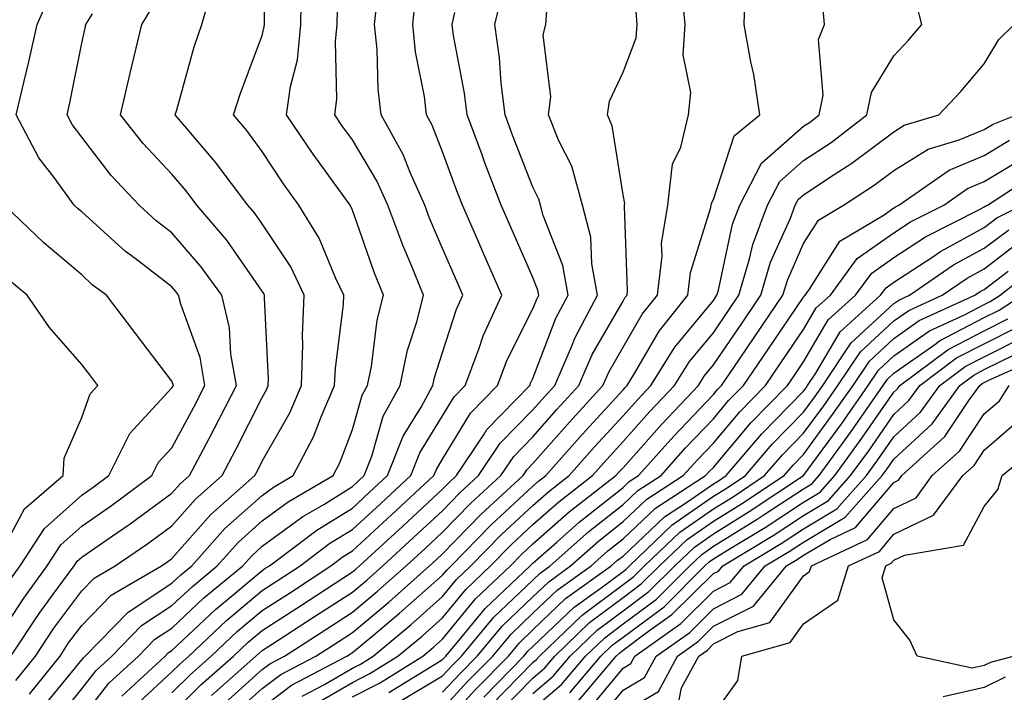
# Model space of a CAD drawing. Units: inches. Extents: x 1039763 to 1042403, y 7202858 to 7205498.
# Drawn here: x 1041511 to 1041620, y 7204468 to 7204542 of the extents above; entities that cross this region are included whole.
import ezdxf

# ---------------------------------------------------------------- set-up
doc = ezdxf.new("R2010")
doc.units = ezdxf.units.IN
doc.header["$MEASUREMENT"] = 0
doc.layers.add('Contour_10397202', color=7, linetype='Continuous', true_color=0x7c8741)

msp = doc.modelspace()

# ---------------------------------------------------------------- linework, layer by layer
at = {"layer": 'Contour_10397202'}
for points in [[(1041513.75, 7204466.22, 2971), (1041518.05, 7204471.51, 2971), (1041518.23, 7204471.74, 2971), (1041518.42, 7204471.92, 2971), (1041523.19, 7204476.78, 2971), (1041528.05, 7204479.99, 2971), (1041529.05, 7204480.92, 2971), (1041530.24, 7204481.92, 2971), (1041533.91, 7204486.06, 2971), (1041538.05, 7204489.73, 2971), (1041539.32, 7204490.65, 2971), (1041541.47, 7204491.92, 2971), (1041543.73, 7204496.24, 2971), (1041544.57, 7204498.44, 2971), (1041546.08, 7204501.92, 2971), (1041546.16, 7204503.81, 2971), (1041547.05, 7204510.92, 2971), (1041547.09, 7204511.92, 2971), (1041546.21, 7204513.76, 2971), (1041544.38, 7204518.25, 2971), (1041542.11, 7204521.92, 2971), (1041540.41, 7204524.28, 2971), (1041538.05, 7204527.86, 2971), (1041536.33, 7204530.2, 2971), (1041534.87, 7204531.92, 2971), (1041535.63, 7204534.34, 2971), (1041538.05, 7204540.73, 2971), (1041538.28, 7204541.69, 2971), (1041538.32, 7204541.92, 2971), (1041538.32, 7204542.19, 2971), (1041538.26, 7204551.71, 2971)], [(1041512.27, 7204467.7, 2972), (1041515.65, 7204471.92, 2972), (1041516.6, 7204473.37, 2972), (1041518.05, 7204475.3, 2972), (1041521.31, 7204478.66, 2972), (1041526.9, 7204481.92, 2972), (1041527.58, 7204482.39, 2972), (1041528.05, 7204482.72, 2972), (1041532.35, 7204487.62, 2972), (1041537.23, 7204491.92, 2972), (1041537.52, 7204492.45, 2972), (1041538.05, 7204493.52, 2972), (1041541.1, 7204498.87, 2972), (1041542.41, 7204501.92, 2972), (1041542.56, 7204506.43, 2972), (1041542.52, 7204507.45, 2972), (1041542.7, 7204511.92, 2972), (1041541.21, 7204515.08, 2972), (1041538.05, 7204519.83, 2972), (1041537.19, 7204521.06, 2972), (1041536.45, 7204521.92, 2972), (1041532.85, 7204526.72, 2972), (1041530.55, 7204529.42, 2972), (1041528.42, 7204531.92, 2972), (1041528.6, 7204532.47, 2972), (1041530.51, 7204539.46, 2972), (1041531.35, 7204541.92, 2972), (1041532.68, 7204546.55, 2972)], [(1041515.22, 7204464.75, 2970), (1041518.05, 7204468.27, 2970), (1041519.65, 7204470.32, 2970), (1041521.37, 7204471.92, 2970), (1041524.67, 7204475.3, 2970), (1041528.05, 7204477.51, 2970), (1041530.32, 7204479.65, 2970), (1041533.07, 7204481.92, 2970), (1041535.41, 7204484.56, 2970), (1041538.05, 7204486.9, 2970), (1041540.94, 7204489.03, 2970), (1041545.9, 7204491.92, 2970), (1041546.64, 7204493.33, 2970), (1041548.05, 7204497.04, 2970), (1041549.12, 7204500.85, 2970), (1041549.73, 7204501.92, 2970), (1041550.16, 7204504.03, 2970), (1041550.8, 7204509.17, 2970), (1041551.51, 7204511.92, 2970), (1041550.51, 7204514.38, 2970), (1041548.05, 7204521.37, 2970), (1041547.89, 7204521.76, 2970), (1041547.8, 7204521.92, 2970), (1041547.13, 7204522.84, 2970), (1041543.69, 7204527.56, 2970), (1041540.76, 7204531.92, 2970), (1041541.19, 7204535.06, 2970), (1041541.96, 7204538.01, 2970), (1041542.35, 7204541.92, 2970), (1041542.39, 7204546.26, 2970)], [(1041508.05, 7204472.9, 2975), (1041511.62, 7204478.35, 2975), (1041514.22, 7204481.92, 2975), (1041515.73, 7204484.24, 2975), (1041518.05, 7204486.33, 2975), (1041521.35, 7204488.62, 2975), (1041525.82, 7204491.92, 2975), (1041526.57, 7204493.4, 2975), (1041528.05, 7204495.01, 2975), (1041530.47, 7204499.5, 2975), (1041531.7, 7204501.92, 2975), (1041531.16, 7204505.03, 2975), (1041529.05, 7204510.92, 2975), (1041528.79, 7204511.92, 2975), (1041528.48, 7204512.35, 2975), (1041528.05, 7204512.86, 2975), (1041523.99, 7204515.98, 2975), (1041522.91, 7204516.78, 2975), (1041518.05, 7204521.16, 2975), (1041517.64, 7204521.51, 2975), (1041517.21, 7204521.92, 2975), (1041514.98, 7204524.99, 2975), (1041513.3, 7204527.17, 2975), (1041510.8, 7204531.92, 2975), (1041511.62, 7204535.49, 2975), (1041512.19, 7204537.78, 2975), (1041513.11, 7204541.92, 2975), (1041514.61, 7204545.36, 2975)], [(1041528.05, 7204465.51, 2965), (1041531.25, 7204468.72, 2965), (1041534.87, 7204471.92, 2965), (1041536.51, 7204473.46, 2965), (1041538.05, 7204474.75, 2965), (1041542.41, 7204477.56, 2965), (1041546.14, 7204480.01, 2965), (1041548.05, 7204481.26, 2965), (1041548.42, 7204481.55, 2965), (1041548.83, 7204481.92, 2965), (1041553.64, 7204486.33, 2965), (1041558.05, 7204490.44, 2965), (1041558.79, 7204491.18, 2965), (1041559.57, 7204491.92, 2965), (1041562.64, 7204496.51, 2965), (1041562.95, 7204497.02, 2965), (1041567.7, 7204501.92, 2965), (1041567.8, 7204502.17, 2965), (1041568.05, 7204502.68, 2965), (1041570.59, 7204509.38, 2965), (1041571.96, 7204511.92, 2965), (1041571.35, 7204515.22, 2965), (1041569.2, 7204520.77, 2965), (1041568.91, 7204521.92, 2965), (1041568.71, 7204522.58, 2965), (1041568.05, 7204523.91, 2965), (1041565.8, 7204529.67, 2965), (1041564.96, 7204531.92, 2965), (1041564.53, 7204535.44, 2965), (1041564.36, 7204538.23, 2965), (1041563.85, 7204541.92, 2965), (1041564.63, 7204545.34, 2965)], [(1041534.69, 7204465.28, 2962), (1041538.05, 7204468.31, 2962), (1041540.1, 7204469.87, 2962), (1041543.99, 7204471.92, 2962), (1041546.47, 7204473.5, 2962), (1041548.05, 7204474.54, 2962), (1041552.07, 7204477.9, 2962), (1041556.6, 7204481.92, 2962), (1041557.35, 7204482.62, 2962), (1041558.05, 7204483.27, 2962), (1041562.31, 7204487.66, 2962), (1041566.96, 7204491.92, 2962), (1041567.39, 7204492.58, 2962), (1041568.05, 7204493.27, 2962), (1041572.11, 7204497.86, 2962), (1041575.8, 7204501.92, 2962), (1041576.49, 7204503.48, 2962), (1041578.05, 7204506.18, 2962), (1041580.16, 7204509.81, 2962), (1041581.86, 7204511.92, 2962), (1041582.37, 7204516.24, 2962), (1041582.31, 7204517.66, 2962), (1041583.01, 7204521.92, 2962), (1041583.52, 7204526.45, 2962), (1041584.46, 7204528.33, 2962), (1041585.28, 7204531.92, 2962), (1041585.57, 7204534.4, 2962), (1041584.69, 7204538.56, 2962), (1041584.91, 7204541.92, 2962), (1041584.61, 7204545.36, 2962)], [(1041538.05, 7204466.2, 2961), (1041541.29, 7204468.68, 2961), (1041547.44, 7204471.92, 2961), (1041547.82, 7204472.15, 2961), (1041548.05, 7204472.31, 2961), (1041550.41, 7204474.28, 2961), (1041553.28, 7204476.69, 2961), (1041558.05, 7204480.88, 2961), (1041558.52, 7204481.45, 2961), (1041559.01, 7204481.92, 2961), (1041563.46, 7204486.51, 2961), (1041568.05, 7204490.75, 2961), (1041568.67, 7204491.3, 2961), (1041569.48, 7204491.92, 2961), (1041573.5, 7204496.47, 2961), (1041578.05, 7204501.45, 2961), (1041578.26, 7204501.71, 2961), (1041578.48, 7204501.92, 2961), (1041579.2, 7204503.07, 2961), (1041582.03, 7204507.94, 2961), (1041585.22, 7204511.92, 2961), (1041585.53, 7204514.44, 2961), (1041587.78, 7204521.65, 2961), (1041587.82, 7204521.92, 2961), (1041587.85, 7204522.12, 2961), (1041588.05, 7204522.55, 2961), (1041590.37, 7204529.6, 2961), (1041593.21, 7204531.92, 2961), (1041592.52, 7204536.39, 2961), (1041592.19, 7204537.78, 2961), (1041591.47, 7204541.92, 2961), (1041591.59, 7204545.46, 2961)], [(1041522.48, 7204467.49, 2968), (1041527.29, 7204471.92, 2968), (1041527.66, 7204472.31, 2968), (1041528.05, 7204472.55, 2968), (1041532.87, 7204477.1, 2968), (1041534.83, 7204478.7, 2968), (1041538.05, 7204481.39, 2968), (1041538.36, 7204481.61, 2968), (1041538.85, 7204481.92, 2968), (1041544.09, 7204485.88, 2968), (1041548.05, 7204488.33, 2968), (1041549.92, 7204490.05, 2968), (1041551.94, 7204491.92, 2968), (1041553.66, 7204496.31, 2968), (1041555.65, 7204499.52, 2968), (1041556.96, 7204501.92, 2968), (1041557.15, 7204502.82, 2968), (1041558.05, 7204505.57, 2968), (1041559.59, 7204510.38, 2968), (1041560.3, 7204511.92, 2968), (1041559.61, 7204513.48, 2968), (1041558.05, 7204517.1, 2968), (1041556.6, 7204520.47, 2968), (1041556.06, 7204521.92, 2968), (1041554.44, 7204525.53, 2968), (1041553.66, 7204527.53, 2968), (1041551.23, 7204531.92, 2968), (1041550.9, 7204534.77, 2968), (1041550.8, 7204539.17, 2968), (1041550.51, 7204541.92, 2968), (1041550.78, 7204544.65, 2968)], [(1041523.77, 7204466.2, 2967), (1041528.05, 7204470.18, 2967), (1041528.93, 7204471.04, 2967), (1041529.91, 7204471.92, 2967), (1041534.1, 7204475.87, 2967), (1041538.05, 7204479.19, 2967), (1041539.71, 7204480.26, 2967), (1041542.27, 7204481.92, 2967), (1041545.55, 7204484.42, 2967), (1041548.05, 7204485.96, 2967), (1041551.16, 7204488.81, 2967), (1041554.51, 7204491.92, 2967), (1041555.51, 7204494.46, 2967), (1041558.05, 7204498.56, 2967), (1041559.32, 7204500.65, 2967), (1041560.55, 7204501.92, 2967), (1041562.07, 7204505.94, 2967), (1041562.54, 7204507.43, 2967), (1041564.59, 7204511.92, 2967), (1041562.62, 7204516.49, 2967), (1041561.96, 7204518.01, 2967), (1041560.26, 7204521.92, 2967), (1041559.63, 7204523.5, 2967), (1041558.05, 7204527.82, 2967), (1041556.9, 7204530.77, 2967), (1041556.25, 7204531.92, 2967), (1041556.02, 7204533.95, 2967), (1041555.04, 7204538.91, 2967), (1041554.75, 7204541.92, 2967), (1041555.04, 7204544.93, 2967)], [(1041542.48, 7204467.49, 2960), (1041544.87, 7204468.74, 2960), (1041548.05, 7204470.59, 2960), (1041548.93, 7204471.04, 2960), (1041550.34, 7204471.92, 2960), (1041554.55, 7204475.42, 2960), (1041558.05, 7204478.52, 2960), (1041559.57, 7204480.4, 2960), (1041561.19, 7204481.92, 2960), (1041564.57, 7204485.4, 2960), (1041568.05, 7204488.62, 2960), (1041569.81, 7204490.16, 2960), (1041572.07, 7204491.92, 2960), (1041574.87, 7204495.1, 2960), (1041578.05, 7204498.56, 2960), (1041579.63, 7204500.34, 2960), (1041581.12, 7204501.92, 2960), (1041583.79, 7204506.18, 2960), (1041588.05, 7204511.33, 2960), (1041588.44, 7204511.92, 2960), (1041588.62, 7204512.49, 2960), (1041590.18, 7204519.79, 2960), (1041590.98, 7204521.92, 2960), (1041593.4, 7204526.57, 2960), (1041598.05, 7204530.67, 2960), (1041598.81, 7204531.16, 2960), (1041599.79, 7204531.92, 2960), (1041600.22, 7204534.09, 2960), (1041599.69, 7204540.28, 2960), (1041600.35, 7204541.92, 2960), (1041600.18, 7204544.05, 2960)], [(1041543.58, 7204466.39, 2959), (1041548.05, 7204468.99, 2959), (1041549.98, 7204469.99, 2959), (1041553.09, 7204471.92, 2959), (1041555.8, 7204474.17, 2959), (1041558.05, 7204476.16, 2959), (1041560.65, 7204479.32, 2959), (1041563.36, 7204481.92, 2959), (1041565.67, 7204484.3, 2959), (1041568.05, 7204486.49, 2959), (1041570.94, 7204489.03, 2959), (1041574.65, 7204491.92, 2959), (1041576.25, 7204493.72, 2959), (1041578.05, 7204495.69, 2959), (1041580.98, 7204498.99, 2959), (1041583.75, 7204501.92, 2959), (1041585.41, 7204504.56, 2959), (1041588.05, 7204507.76, 2959), (1041589.73, 7204510.24, 2959), (1041590.88, 7204511.92, 2959), (1041592.07, 7204515.94, 2959), (1041592.42, 7204517.55, 2959), (1041594.05, 7204521.92, 2959), (1041595.43, 7204524.54, 2959), (1041598.05, 7204526.86, 2959), (1041601.1, 7204528.87, 2959), (1041605.06, 7204531.92, 2959), (1041605.57, 7204534.4, 2959), (1041608.05, 7204538.46, 2959), (1041609.73, 7204540.24, 2959), (1041611.16, 7204541.92, 2959), (1041610.51, 7204544.38, 2959)], [(1041510.18, 7204471.92, 2974), (1041513.32, 7204476.65, 2974), (1041514.94, 7204478.81, 2974), (1041517.21, 7204481.92, 2974), (1041517.54, 7204482.43, 2974), (1041518.05, 7204482.9, 2974), (1041521.21, 7204485.08, 2974), (1041523.4, 7204486.57, 2974), (1041528.05, 7204489.99, 2974), (1041528.95, 7204491.02, 2974), (1041529.98, 7204491.92, 2974), (1041532.17, 7204496.04, 2974), (1041532.78, 7204497.19, 2974), (1041535.2, 7204501.92, 2974), (1041534.59, 7204505.38, 2974), (1041534.44, 7204508.31, 2974), (1041533.58, 7204511.92, 2974), (1041531.25, 7204515.12, 2974), (1041528.05, 7204518.85, 2974), (1041526.31, 7204520.18, 2974), (1041524.4, 7204521.92, 2974), (1041521.33, 7204525.2, 2974), (1041518.05, 7204529.46, 2974), (1041516.98, 7204530.85, 2974), (1041516.43, 7204531.92, 2974), (1041516.72, 7204533.25, 2974), (1041518.05, 7204539.87, 2974), (1041518.42, 7204541.55, 2974), (1041518.52, 7204541.92, 2974), (1041519.26, 7204543.13, 2974)], [(1041510.75, 7204469.22, 2973), (1041512.91, 7204471.92, 2973), (1041514.96, 7204475.01, 2973), (1041518.05, 7204479.15, 2973), (1041519.42, 7204480.55, 2973), (1041521.76, 7204481.92, 2973), (1041525.49, 7204484.48, 2973), (1041528.05, 7204486.35, 2973), (1041530.65, 7204489.32, 2973), (1041533.62, 7204491.92, 2973), (1041535.14, 7204494.83, 2973), (1041538.05, 7204500.59, 2973), (1041538.52, 7204501.45, 2973), (1041538.73, 7204501.92, 2973), (1041538.75, 7204502.62, 2973), (1041538.32, 7204511.65, 2973), (1041538.32, 7204511.92, 2973), (1041538.25, 7204512.12, 2973), (1041538.05, 7204512.39, 2973), (1041534.14, 7204518.01, 2973), (1041530.8, 7204521.92, 2973), (1041529.63, 7204523.5, 2973), (1041528.05, 7204525.34, 2973), (1041524.87, 7204528.74, 2973), (1041522.35, 7204531.92, 2973), (1041523.42, 7204536.55, 2973), (1041524.71, 7204541.92, 2973), (1041525.98, 7204543.99, 2973)], [(1041518.05, 7204465.03, 2969), (1041521.06, 7204468.91, 2969), (1041524.34, 7204471.92, 2969), (1041526.17, 7204473.8, 2969), (1041528.05, 7204475.03, 2969), (1041531.6, 7204478.37, 2969), (1041535.9, 7204481.92, 2969), (1041536.92, 7204483.05, 2969), (1041538.05, 7204484.09, 2969), (1041542.56, 7204487.41, 2969), (1041544.87, 7204488.74, 2969), (1041548.05, 7204490.71, 2969), (1041548.67, 7204491.3, 2969), (1041549.36, 7204491.92, 2969), (1041550.2, 7204494.07, 2969), (1041551.47, 7204498.5, 2969), (1041553.34, 7204501.92, 2969), (1041554.14, 7204505.83, 2969), (1041555.22, 7204509.09, 2969), (1041555.94, 7204511.92, 2969), (1041554.5, 7204515.47, 2969), (1041553.62, 7204517.49, 2969), (1041551.96, 7204521.92, 2969), (1041550.75, 7204524.62, 2969), (1041548.05, 7204529.15, 2969), (1041546.88, 7204530.75, 2969), (1041546.1, 7204531.92, 2969), (1041546.33, 7204533.64, 2969), (1041546.17, 7204540.05, 2969), (1041546.37, 7204541.92, 2969), (1041546.39, 7204543.58, 2969)], [(1041528.05, 7204467.86, 2966), (1041530.1, 7204469.87, 2966), (1041532.39, 7204471.92, 2966), (1041535.3, 7204474.67, 2966), (1041538.05, 7204476.96, 2966), (1041541.06, 7204478.91, 2966), (1041545.67, 7204481.92, 2966), (1041547.01, 7204482.96, 2966), (1041548.05, 7204483.58, 2966), (1041552.39, 7204487.58, 2966), (1041557.07, 7204491.92, 2966), (1041557.35, 7204492.62, 2966), (1041558.05, 7204493.74, 2966), (1041561.14, 7204498.83, 2966), (1041564.12, 7204501.92, 2966), (1041565.2, 7204504.77, 2966), (1041568.05, 7204510.4, 2966), (1041568.48, 7204511.49, 2966), (1041568.69, 7204511.92, 2966), (1041568.6, 7204512.47, 2966), (1041568.05, 7204513.87, 2966), (1041565.61, 7204519.48, 2966), (1041564.55, 7204521.92, 2966), (1041562.74, 7204526.61, 2966), (1041562.39, 7204527.58, 2966), (1041560.76, 7204531.92, 2966), (1041560.47, 7204534.34, 2966), (1041559.26, 7204540.71, 2966), (1041559.09, 7204541.92, 2966), (1041559.4, 7204543.27, 2966)], [(1041532.42, 7204467.55, 2964), (1041537.35, 7204471.92, 2964), (1041537.72, 7204472.25, 2964), (1041538.05, 7204472.55, 2964), (1041539.81, 7204473.68, 2964), (1041543.75, 7204476.22, 2964), (1041548.05, 7204479.01, 2964), (1041549.63, 7204480.34, 2964), (1041551.41, 7204481.92, 2964), (1041554.87, 7204485.1, 2964), (1041558.05, 7204488.03, 2964), (1041559.96, 7204490.01, 2964), (1041562.03, 7204491.92, 2964), (1041564.44, 7204495.53, 2964), (1041568.05, 7204499.22, 2964), (1041569.32, 7204500.65, 2964), (1041570.47, 7204501.92, 2964), (1041572.33, 7204506.2, 2964), (1041572.72, 7204507.25, 2964), (1041575.2, 7204511.92, 2964), (1041574.57, 7204515.4, 2964), (1041574.48, 7204518.35, 2964), (1041573.56, 7204521.92, 2964), (1041572.35, 7204526.22, 2964), (1041570.92, 7204529.05, 2964), (1041569.77, 7204531.92, 2964), (1041570.04, 7204533.91, 2964), (1041569.18, 7204540.79, 2964), (1041569.48, 7204541.92, 2964), (1041569.59, 7204543.46, 2964)], [(1041533.58, 7204466.39, 2963), (1041538.05, 7204470.42, 2963), (1041538.91, 7204471.06, 2963), (1041540.53, 7204471.92, 2963), (1041545.1, 7204474.87, 2963), (1041548.05, 7204476.78, 2963), (1041550.84, 7204479.13, 2963), (1041554.01, 7204481.92, 2963), (1041556.12, 7204483.85, 2963), (1041558.05, 7204485.65, 2963), (1041561.14, 7204488.83, 2963), (1041564.5, 7204491.92, 2963), (1041565.92, 7204494.05, 2963), (1041568.05, 7204496.24, 2963), (1041570.71, 7204499.26, 2963), (1041573.13, 7204501.92, 2963), (1041574.63, 7204505.34, 2963), (1041578.05, 7204511.28, 2963), (1041578.28, 7204511.69, 2963), (1041578.48, 7204511.92, 2963), (1041578.54, 7204512.41, 2963), (1041578.19, 7204521.78, 2963), (1041578.21, 7204521.92, 2963), (1041578.23, 7204522.1, 2963), (1041578.05, 7204523.07, 2963), (1041576.82, 7204530.69, 2963), (1041576.33, 7204531.92, 2963), (1041576.53, 7204533.44, 2963), (1041578.05, 7204536.65, 2963), (1041579.5, 7204540.47, 2963), (1041579.59, 7204541.92, 2963), (1041579.48, 7204543.35, 2963)], [(1041548.05, 7204467.39, 2958), (1041551.04, 7204468.93, 2958), (1041555.86, 7204471.92, 2958), (1041557.05, 7204472.92, 2958), (1041558.05, 7204473.8, 2958), (1041561.7, 7204478.27, 2958), (1041565.55, 7204481.92, 2958), (1041566.78, 7204483.19, 2958), (1041568.05, 7204484.36, 2958), (1041572.07, 7204487.9, 2958), (1041577.25, 7204491.92, 2958), (1041577.62, 7204492.35, 2958), (1041578.05, 7204492.8, 2958), (1041582.33, 7204497.64, 2958), (1041586.39, 7204501.92, 2958), (1041587.03, 7204502.94, 2958), (1041588.05, 7204504.19, 2958), (1041591.19, 7204508.78, 2958), (1041593.32, 7204511.92, 2958), (1041594.4, 7204515.57, 2958), (1041596.59, 7204520.46, 2958), (1041597.13, 7204521.92, 2958), (1041597.44, 7204522.53, 2958), (1041598.05, 7204523.05, 2958), (1041601.43, 7204525.3, 2958), (1041603.4, 7204526.57, 2958), (1041608.05, 7204530.05, 2958), (1041609.2, 7204530.77, 2958), (1041613.03, 7204531.92, 2958), (1041615.47, 7204534.5, 2958), (1041618.05, 7204537.56, 2958), (1041619.69, 7204540.28, 2958), (1041621.39, 7204541.92, 2958)], [(1041552.09, 7204467.88, 2957), (1041557.13, 7204471, 2957), (1041558.05, 7204471.55, 2957), (1041558.23, 7204471.74, 2957), (1041558.4, 7204471.92, 2957), (1041560.22, 7204474.09, 2957), (1041562.76, 7204477.21, 2957), (1041567.74, 7204481.92, 2957), (1041568.05, 7204482.23, 2957), (1041570.69, 7204484.56, 2957), (1041573.19, 7204486.78, 2957), (1041578.05, 7204490.61, 2957), (1041578.71, 7204491.26, 2957), (1041579.77, 7204491.92, 2957), (1041583.67, 7204496.3, 2957), (1041588.05, 7204500.92, 2957), (1041588.5, 7204501.47, 2957), (1041588.95, 7204501.92, 2957), (1041590.86, 7204504.73, 2957), (1041592.64, 7204507.33, 2957), (1041595.76, 7204511.92, 2957), (1041596.29, 7204513.68, 2957), (1041598.05, 7204517.64, 2957), (1041599.71, 7204520.26, 2957), (1041602.46, 7204521.92, 2957), (1041605.86, 7204524.11, 2957), (1041608.05, 7204525.75, 2957), (1041611.86, 7204528.11, 2957), (1041615.28, 7204529.15, 2957), (1041618.05, 7204530.3, 2957), (1041619.07, 7204530.9, 2957), (1041621.64, 7204531.92, 2957)], [(1041553.15, 7204466.82, 2956), (1041558.05, 7204469.71, 2956), (1041559.1, 7204470.87, 2956), (1041560.14, 7204471.92, 2956), (1041563.73, 7204476.24, 2956), (1041568.05, 7204480.34, 2956), (1041568.85, 7204481.12, 2956), (1041569.98, 7204481.92, 2956), (1041574.24, 7204485.73, 2956), (1041578.05, 7204488.72, 2956), (1041579.69, 7204490.28, 2956), (1041582.25, 7204491.92, 2956), (1041584.98, 7204494.99, 2956), (1041588.05, 7204498.23, 2956), (1041589.73, 7204500.24, 2956), (1041591.39, 7204501.92, 2956), (1041594.09, 7204505.88, 2956), (1041598.05, 7204511.69, 2956), (1041598.13, 7204511.84, 2956), (1041598.23, 7204511.92, 2956), (1041598.71, 7204512.58, 2956), (1041602.07, 7204517.9, 2956), (1041606.98, 7204520.85, 2956), (1041608.05, 7204521.61, 2956), (1041608.25, 7204521.72, 2956), (1041608.62, 7204521.92, 2956), (1041614.18, 7204525.79, 2956), (1041618.05, 7204527.41, 2956), (1041620.86, 7204529.11, 2956)], [(1041558.05, 7204467.9, 2955), (1041559.98, 7204469.99, 2955), (1041561.86, 7204471.92, 2955), (1041564.69, 7204475.28, 2955), (1041568.05, 7204478.5, 2955), (1041569.81, 7204480.16, 2955), (1041572.23, 7204481.92, 2955), (1041575.32, 7204484.65, 2955), (1041578.05, 7204486.82, 2955), (1041580.67, 7204489.3, 2955), (1041584.71, 7204491.92, 2955), (1041586.29, 7204493.68, 2955), (1041588.05, 7204495.53, 2955), (1041590.98, 7204498.99, 2955), (1041593.83, 7204501.92, 2955), (1041595.53, 7204504.44, 2955), (1041598.05, 7204508.11, 2955), (1041599.46, 7204510.51, 2955), (1041601.02, 7204511.92, 2955), (1041603.99, 7204515.98, 2955), (1041608.05, 7204518.85, 2955), (1041609.91, 7204520.06, 2955), (1041613.58, 7204521.92, 2955), (1041616.21, 7204523.76, 2955), (1041618.05, 7204524.52, 2955), (1041622.68, 7204527.29, 2955)], [(1041558.05, 7204466.06, 2954), (1041560.84, 7204469.13, 2954), (1041563.6, 7204471.92, 2954), (1041565.63, 7204474.34, 2954), (1041568.05, 7204476.67, 2954), (1041570.75, 7204479.22, 2954), (1041574.5, 7204481.92, 2954), (1041576.37, 7204483.6, 2954), (1041578.05, 7204484.93, 2954), (1041581.64, 7204488.33, 2954), (1041587.19, 7204491.92, 2954), (1041587.6, 7204492.37, 2954), (1041588.05, 7204492.84, 2954), (1041592.21, 7204497.76, 2954), (1041596.27, 7204501.92, 2954), (1041597, 7204502.97, 2954), (1041598.05, 7204504.54, 2954), (1041600.78, 7204509.19, 2954), (1041603.79, 7204511.92, 2954), (1041605.61, 7204514.36, 2954), (1041608.05, 7204516.12, 2954), (1041611.57, 7204518.4, 2954), (1041617.56, 7204521.43, 2954), (1041618.05, 7204521.71, 2954), (1041618.17, 7204521.8, 2954), (1041618.42, 7204521.92, 2954), (1041624.26, 7204525.71, 2954)], [(1041509.89, 7204480.08, 2976), (1041511.23, 7204481.92, 2976), (1041513.91, 7204486.06, 2976), (1041518.05, 7204489.77, 2976), (1041519.32, 7204490.65, 2976), (1041521.04, 7204491.92, 2976), (1041523.38, 7204496.59, 2976), (1041528.05, 7204501.65, 2976), (1041528.15, 7204501.82, 2976), (1041528.21, 7204501.92, 2976), (1041528.17, 7204502.04, 2976), (1041528.05, 7204502.41, 2976), (1041523.93, 7204507.8, 2976), (1041520.8, 7204511.92, 2976), (1041519.22, 7204513.09, 2976), (1041518.05, 7204514.17, 2976), (1041513.85, 7204517.72, 2976), (1041509.48, 7204521.92, 2976)], [(1041558.05, 7204464.24, 2953), (1041561.72, 7204468.25, 2953), (1041565.34, 7204471.92, 2953), (1041566.57, 7204473.4, 2953), (1041568.05, 7204474.81, 2953), (1041571.68, 7204478.29, 2953), (1041576.74, 7204481.92, 2953), (1041577.42, 7204482.55, 2953), (1041578.05, 7204483.01, 2953), (1041582.62, 7204487.35, 2953), (1041585.08, 7204488.95, 2953), (1041588.05, 7204491, 2953), (1041588.62, 7204491.35, 2953), (1041589.46, 7204491.92, 2953), (1041593.42, 7204496.55, 2953), (1041598.05, 7204501.3, 2953), (1041598.32, 7204501.65, 2953), (1041598.5, 7204501.92, 2953), (1041599.42, 7204503.29, 2953), (1041602.09, 7204507.88, 2953), (1041606.59, 7204511.92, 2953), (1041607.21, 7204512.76, 2953), (1041608.05, 7204513.37, 2953), (1041612.25, 7204516.12, 2953), (1041613.21, 7204516.76, 2953), (1041618.05, 7204519.42, 2953), (1041619.48, 7204520.49, 2953), (1041622.29, 7204521.92, 2953)], [(1041562.6, 7204467.37, 2952), (1041567.05, 7204471.92, 2952), (1041567.5, 7204472.47, 2952), (1041568.05, 7204472.97, 2952), (1041572.64, 7204477.33, 2952), (1041575.61, 7204479.48, 2952), (1041578.05, 7204481.31, 2952), (1041578.4, 7204481.57, 2952), (1041578.75, 7204481.92, 2952), (1041583.5, 7204486.47, 2952), (1041588.05, 7204489.63, 2952), (1041589.48, 7204490.49, 2952), (1041591.6, 7204491.92, 2952), (1041594.57, 7204495.4, 2952), (1041598.05, 7204498.95, 2952), (1041599.3, 7204500.67, 2952), (1041600.18, 7204501.92, 2952), (1041603.32, 7204506.65, 2952), (1041608.05, 7204511, 2952), (1041608.6, 7204511.37, 2952), (1041609.77, 7204511.92, 2952), (1041614.67, 7204515.3, 2952), (1041618.05, 7204517.13, 2952), (1041620.78, 7204519.19, 2952)], [(1041563.46, 7204466.51, 2951), (1041568.05, 7204471.2, 2951), (1041568.44, 7204471.53, 2951), (1041568.77, 7204471.92, 2951), (1041573.52, 7204476.45, 2951), (1041578.05, 7204479.85, 2951), (1041579.24, 7204480.73, 2951), (1041580.41, 7204481.92, 2951), (1041584.32, 7204485.65, 2951), (1041588.05, 7204488.25, 2951), (1041590.34, 7204489.63, 2951), (1041593.73, 7204491.92, 2951), (1041595.73, 7204494.24, 2951), (1041598.05, 7204496.63, 2951), (1041600.3, 7204499.67, 2951), (1041601.86, 7204501.92, 2951), (1041604.34, 7204505.63, 2951), (1041608.05, 7204509.07, 2951), (1041609.73, 7204510.24, 2951), (1041613.4, 7204511.92, 2951), (1041616.16, 7204513.81, 2951), (1041618.05, 7204514.85, 2951), (1041622.07, 7204517.9, 2951)], [(1041568.05, 7204467.78, 2949), (1041570.28, 7204469.69, 2949), (1041572.17, 7204471.92, 2949), (1041575.18, 7204474.79, 2949), (1041578.05, 7204476.94, 2949), (1041580.9, 7204479.07, 2949), (1041583.77, 7204481.92, 2949), (1041585.96, 7204484.01, 2949), (1041588.05, 7204485.47, 2949), (1041592.03, 7204487.94, 2949), (1041598.03, 7204491.92, 2949), (1041598.03, 7204491.94, 2949), (1041598.05, 7204491.94, 2949), (1041602.27, 7204497.7, 2949), (1041605.2, 7204501.92, 2949), (1041606.35, 7204503.62, 2949), (1041608.05, 7204505.2, 2949), (1041612, 7204507.97, 2949), (1041615.88, 7204509.75, 2949), (1041618.05, 7204510.88, 2949), (1041618.73, 7204511.24, 2949), (1041619.83, 7204511.92, 2949), (1041624.42, 7204515.55, 2949)], [(1041508.62, 7204482.49, 2977), (1041511.72, 7204488.25, 2977), (1041516, 7204491.92, 2977), (1041516.12, 7204493.85, 2977), (1041518.05, 7204498.37, 2977), (1041518.99, 7204500.98, 2977), (1041519.83, 7204501.92, 2977), (1041519.07, 7204502.94, 2977), (1041518.05, 7204504.26, 2977), (1041514.46, 7204508.33, 2977), (1041512, 7204511.92, 2977), (1041509.85, 7204513.72, 2977)], [(1041564.3, 7204465.67, 2950), (1041568.05, 7204469.48, 2950), (1041569.36, 7204470.61, 2950), (1041570.47, 7204471.92, 2950), (1041574.34, 7204475.63, 2950), (1041578.05, 7204478.4, 2950), (1041580.06, 7204479.91, 2950), (1041582.09, 7204481.92, 2950), (1041585.14, 7204484.83, 2950), (1041588.05, 7204486.86, 2950), (1041591.17, 7204488.8, 2950), (1041595.88, 7204491.92, 2950), (1041596.88, 7204493.09, 2950), (1041598.05, 7204494.28, 2950), (1041601.27, 7204498.7, 2950), (1041603.54, 7204501.92, 2950), (1041605.34, 7204504.63, 2950), (1041608.05, 7204507.13, 2950), (1041610.86, 7204509.11, 2950), (1041617.01, 7204511.92, 2950), (1041617.62, 7204512.35, 2950), (1041618.05, 7204512.56, 2950), (1041620.71, 7204514.58, 2950)], [(1041568.05, 7204466.08, 2948), (1041571.21, 7204468.76, 2948), (1041573.87, 7204471.92, 2948), (1041576.02, 7204473.95, 2948), (1041578.05, 7204475.49, 2948), (1041581.74, 7204478.23, 2948), (1041585.43, 7204481.92, 2948), (1041586.78, 7204483.19, 2948), (1041588.05, 7204484.09, 2948), (1041592.89, 7204487.08, 2948), (1041593.81, 7204487.68, 2948), (1041598.05, 7204490.46, 2948), (1041598.97, 7204491, 2948), (1041599.77, 7204491.92, 2948), (1041603.26, 7204496.71, 2948), (1041604.18, 7204498.05, 2948), (1041606.88, 7204501.92, 2948), (1041607.35, 7204502.62, 2948), (1041608.05, 7204503.27, 2948), (1041612.58, 7204506.45, 2948), (1041613.11, 7204506.86, 2948), (1041618.05, 7204509.44, 2948), (1041619.71, 7204510.26, 2948), (1041622.29, 7204511.92, 2948)], [(1041572.13, 7204467.84, 2947), (1041575.59, 7204471.92, 2947), (1041576.84, 7204473.13, 2947), (1041578.05, 7204474.03, 2947), (1041582.58, 7204477.39, 2947), (1041587.11, 7204481.92, 2947), (1041587.6, 7204482.37, 2947), (1041588.05, 7204482.7, 2947), (1041590.08, 7204483.95, 2947), (1041593.79, 7204486.18, 2947), (1041598.05, 7204488.99, 2947), (1041599.89, 7204490.08, 2947), (1041601.53, 7204491.92, 2947), (1041604.26, 7204495.71, 2947), (1041608.05, 7204501.16, 2947), (1041608.44, 7204501.53, 2947), (1041608.71, 7204501.92, 2947), (1041614.07, 7204505.9, 2947), (1041618.05, 7204507.99, 2947), (1041620.67, 7204509.3, 2947)], [(1041573.05, 7204466.92, 2946), (1041577.29, 7204471.92, 2946), (1041577.68, 7204472.29, 2946), (1041578.05, 7204472.58, 2946), (1041580.61, 7204474.48, 2946), (1041583.46, 7204476.51, 2946), (1041588.05, 7204481.06, 2946), (1041588.62, 7204481.35, 2946), (1041589.09, 7204481.92, 2946), (1041594.67, 7204485.3, 2946), (1041598.05, 7204487.51, 2946), (1041600.8, 7204489.17, 2946), (1041603.26, 7204491.92, 2946), (1041605.28, 7204494.69, 2946), (1041608.05, 7204498.7, 2946), (1041609.73, 7204500.24, 2946), (1041610.94, 7204501.92, 2946), (1041615, 7204504.97, 2946), (1041618.05, 7204506.55, 2946), (1041621.64, 7204508.33, 2946)], [(1041574.14, 7204465.83, 2945), (1041578.05, 7204470.57, 2945), (1041578.89, 7204471.08, 2945), (1041579.34, 7204471.92, 2945), (1041584.44, 7204475.53, 2945), (1041588.05, 7204479.11, 2945), (1041589.91, 7204480.06, 2945), (1041591.45, 7204481.92, 2945), (1041595.57, 7204484.4, 2945), (1041598.05, 7204486.04, 2945), (1041601.72, 7204488.25, 2945), (1041605.02, 7204491.92, 2945), (1041606.29, 7204493.68, 2945), (1041608.05, 7204496.22, 2945), (1041611.02, 7204498.95, 2945), (1041613.15, 7204501.92, 2945), (1041615.96, 7204504.01, 2945), (1041618.05, 7204505.1, 2945), (1041622.6, 7204507.37, 2945)], [(1041575.26, 7204464.71, 2944), (1041578.05, 7204468.13, 2944), (1041580.43, 7204469.54, 2944), (1041581.7, 7204471.92, 2944), (1041585.43, 7204474.54, 2944), (1041588.05, 7204477.15, 2944), (1041591.19, 7204478.78, 2944), (1041593.81, 7204481.92, 2944), (1041596.45, 7204483.52, 2944), (1041598.05, 7204484.56, 2944), (1041602.64, 7204487.33, 2944), (1041606.76, 7204491.92, 2944), (1041607.31, 7204492.66, 2944), (1041608.05, 7204493.74, 2944), (1041612.29, 7204497.68, 2944), (1041615.37, 7204501.92, 2944), (1041616.9, 7204503.07, 2944), (1041618.05, 7204503.68, 2944), (1041621.53, 7204505.4, 2944)], [(1041578.05, 7204465.69, 2943), (1041581.96, 7204468.01, 2943), (1041584.07, 7204471.92, 2943), (1041586.41, 7204473.56, 2943), (1041588.05, 7204475.22, 2943), (1041592.5, 7204477.47, 2943), (1041596.17, 7204481.92, 2943), (1041597.35, 7204482.62, 2943), (1041598.05, 7204483.09, 2943), (1041600.98, 7204484.85, 2943), (1041603.79, 7204486.18, 2943), (1041608.05, 7204491.16, 2943), (1041608.56, 7204491.41, 2943), (1041608.93, 7204491.92, 2943), (1041613.71, 7204496.26, 2943), (1041616.37, 7204500.24, 2943), (1041617.58, 7204501.92, 2943), (1041617.85, 7204502.12, 2943), (1041618.05, 7204502.23, 2943), (1041618.66, 7204502.53, 2943), (1041624.73, 7204505.24, 2943)], [(1041584.05, 7204465.92, 2942), (1041584.53, 7204468.4, 2942), (1041586.43, 7204471.92, 2942), (1041587.39, 7204472.58, 2942), (1041588.05, 7204473.27, 2942), (1041590.78, 7204474.65, 2942), (1041594.32, 7204475.65, 2942), (1041598.05, 7204480.83, 2942), (1041598.69, 7204481.28, 2942), (1041598.91, 7204481.92, 2942), (1041605.12, 7204484.85, 2942), (1041608.05, 7204488.29, 2942), (1041610.51, 7204489.46, 2942), (1041612.31, 7204491.92, 2942), (1041615.32, 7204494.65, 2942), (1041618.05, 7204498.76, 2942), (1041619.75, 7204500.22, 2942), (1041620.84, 7204501.92, 2942)], [(1041588.05, 7204465.44, 2941), (1041590.75, 7204469.22, 2941), (1041591.19, 7204471.92, 2941), (1041596.55, 7204473.42, 2941), (1041598.05, 7204475.51, 2941), (1041601.84, 7204478.13, 2941), (1041603.03, 7204481.92, 2941), (1041606.45, 7204483.52, 2941), (1041608.05, 7204485.42, 2941), (1041612.44, 7204487.53, 2941), (1041615.69, 7204491.92, 2941), (1041616.94, 7204493.03, 2941), (1041618.05, 7204494.73, 2941), (1041621.9, 7204498.07, 2941)], [(1041621.39, 7204471.92, 2940), (1041618.75, 7204471.22, 2940), (1041618.05, 7204470.88, 2940), (1041616.72, 7204470.59, 2940), (1041610.63, 7204471.92, 2940), (1041609.81, 7204473.68, 2940), (1041608.05, 7204475.92, 2940), (1041606.74, 7204480.61, 2940), (1041607.15, 7204481.92, 2940), (1041607.76, 7204482.21, 2940), (1041608.05, 7204482.55, 2940), (1041609.24, 7204483.11, 2940), (1041615.76, 7204484.21, 2940), (1041618.05, 7204488.5, 2940), (1041619.57, 7204490.4, 2940), (1041620.06, 7204491.92, 2940), (1041624.44, 7204495.53, 2940)], [(1041620.39, 7204469.58, 2941), (1041618.05, 7204468.42, 2941), (1041613.52, 7204467.39, 2941)]]:
    msp.add_polyline3d(points, dxfattribs=at)

doc.saveas('drawing.dxf')
